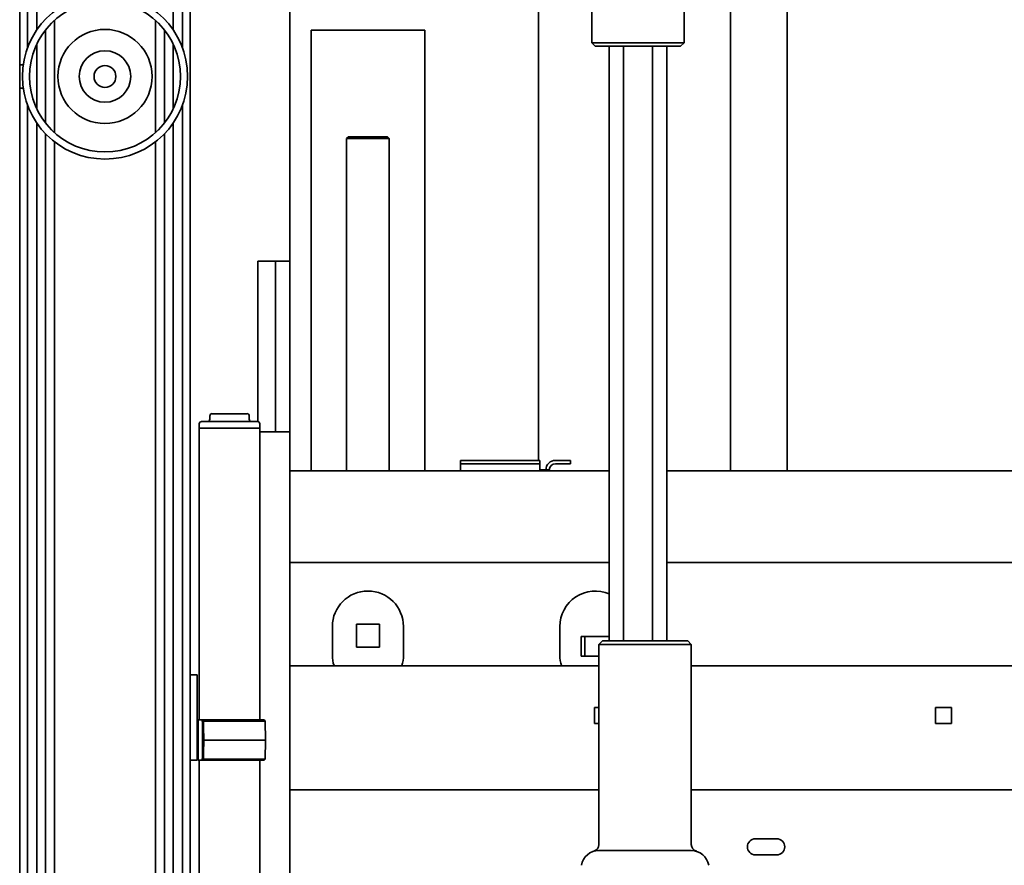
# Model space of a CAD drawing. Extents: x 789 to 3042, y 1095 to 1679.
# Drawn here: x 2601 to 2618, y 1475 to 1490 of the extents above; entities that cross this region are included whole.
import ezdxf

# ---------------------------------------------------------------- set-up
doc = ezdxf.new("R2010")
doc.units = 0
doc.header["$MEASUREMENT"] = 0
doc.layers.get('0').update_dxf_attribs({"linetype": 'CONTINUOUS'})
doc.layers.get('Defpoints').update_dxf_attribs({"linetype": 'CONTINUOUS'})
doc.layers.add('Visible Edges(Pearson)', color=7, linetype='CONTINUOUS', lineweight=35)
doc.styles.add('Text1', font='arial.ttf', dxfattribs={"width": 0.95})
doc.dimstyles.new('ACAD DIMS$0', dxfattribs={"dimtxt": 1.5, "dimasz": 1.5, "dimexe": 1.5, "dimexo": 1.5, "dimgap": 0.09, "dimtad": 0, "dimtih": 1, "dimtoh": 1, "dimdec": 6, "dimzin": 12, "dimdsep": 46, "dimlunit": 4, "dimtxsty": 'Text1', "dimcen": 0.18, "dimclrd": 1, "dimclre": 1, "dimclrt": 256, "dimadec": 0, "dimazin": 0, "dimtfac": 1, "dimtdec": 6, "dimtofl": 0, "dimtmove": 0, "dimatfit": 3, "dimfxl": 1.5, "dimfrac": 2, "dimtolj": 1, "dimtzin": 0, "dimarcsym": 0})

# ---------------------------------------------------------------- blocks, each defined once
blk = doc.blocks.new('*D576')
at = {"color": 1, "lineweight": -2, "transparency": 16777216}
for p, q in [((2466.58, 1490.525), (2466.58, 1551.49)), ((2652.637, 1502.603), (2652.637, 1551.49)), ((2468.08, 1549.99), (2651.137, 1549.99))]:
    blk.add_line(p, q, dxfattribs=at)
at = {"color": 1, "transparency": 16777216}
for points in [[(2468.08, 1550.24), (2468.08, 1549.74), (2466.58, 1549.99)], [(2651.137, 1550.24), (2651.137, 1549.74), (2652.637, 1549.99)]]:
    blk.add_solid(points, dxfattribs=at)
at = {"layer": 'Defpoints', "color": 0, "transparency": 16777216}
for p in [(2652.637, 1549.99), (2652.637, 1501.103), (2466.58, 1489.025)]:
    blk.add_point(p, dxfattribs=at)
at = {"transparency": 16777216, "char_height": 1.5, "attachment_point": 5, "style": 'Text1'}
for s, insert in [('\\A1;15\'-6"', (2559.609, 1550.846)), ('\\A1;[4726mm]', (2559.609, 1548.939))]:
    blk.add_mtext(s, dxfattribs=dict(at, insert=insert))
blk = doc.blocks.new('*D577')
at = {"color": 1, "lineweight": -2, "transparency": 16777216}
for p, q in [((2466.58, 1490.525), (2466.58, 1560.269)), ((2697.885, 1477.198), (2697.885, 1560.269)), ((2696.385, 1558.769), (2468.08, 1558.769))]:
    blk.add_line(p, q, dxfattribs=at)
at = {"color": 1, "transparency": 16777216}
for points in [[(2468.08, 1559.019), (2468.08, 1558.519), (2466.58, 1558.769)], [(2696.385, 1559.019), (2696.385, 1558.519), (2697.885, 1558.769)]]:
    blk.add_solid(points, dxfattribs=at)
at = {"layer": 'Defpoints', "color": 0, "transparency": 16777216}
for p in [(2466.58, 1558.769), (2466.58, 1489.025), (2697.885, 1475.698)]:
    blk.add_point(p, dxfattribs=at)
at = {"transparency": 16777216, "char_height": 1.5, "attachment_point": 5, "style": 'Text1'}
for s, insert in [('\\A1;19\'-3 1/4"', (2582.233, 1559.635)), ('\\A1;[5875mm]', (2582.233, 1557.718))]:
    blk.add_mtext(s, dxfattribs=dict(at, insert=insert))
blk = doc.blocks.new('PLAN')
at = {"layer": 'Visible Edges(Pearson)'}
for p, q in [((3, 29.188), (3, 21.391)), ((3, 29.188), (3, 21.391)), ((3, 29.188), (3, 21.391)), ((6, -25.984), (6, 29.188)), ((6, -25.984), (6, 29.188)), ((6, -25.984), (6, 29.188)), ((7.75, 28.688), (7.75, 17.938)), ((3.139, 26.938), (3.139, 21.697)), ((3.299, 26.938), (3.299, 22.005)), ((5.701, 22.005), (5.701, 26.938)), ((5.861, 21.697), (5.861, 26.938)), ((12.125, 14.435), (12.125, 26.537)), ((12.125, 14.435), (12.125, 26.537)), ((13.062, 22.344), (13.062, 21.781)), ((14.687, 22.344), (14.687, 21.781)), ((15.5, 14.25), (15.5, 22.345)), ((16.5, 14.25), (16.5, 22.345)), ((3.614, 22.177), (3.614, 20.198)), ((5.386, 20.198), (5.386, 22.177)), ((3.455, 22.007), (3.455, 20.368)), ((5.545, 20.368), (5.545, 22.007)), ((8.125, 22), (8.125, 14.25)), ((10.125, 22), (8.125, 22)), ((8.125, 22), (8.125, 14.25)), ((10.125, 22), (8.125, 22)), ((10.125, 14.25), (10.125, 22)), ((10.125, 14.25), (10.125, 22)), ((3.299, 21.753), (3.299, 20.622)), ((5.701, 20.622), (5.701, 21.753)), ((13.062, 21.781), (14.687, 21.781)), ((13.125, 21.719), (13.062, 21.781)), ((14.625, 21.719), (13.125, 21.719)), ((13.37, 21.719), (13.37, 11.258)), ((13.622, 21.719), (13.622, 11.258)), ((14.128, 21.719), (14.128, 11.258)), ((14.38, 21.719), (14.38, 11.258)), ((14.625, 21.719), (14.687, 21.781)), ((3, 21.361), (3, 21.391)), ((3, 21.391), (3.061, 21.391)), ((3, 21.391), (3.061, 21.391)), ((3, 21.361), (3, 21.391)), ((3, 21.391), (3.061, 21.391)), ((3, 21.361), (3, 21.014)), ((3, 21.361), (3, 21.014)), ((3, 21.361), (3, 21.014)), ((3, 20.984), (3, 21.014)), ((3, 20.984), (3, 21.014)), ((3.061, 20.984), (3, 20.984)), ((3, 20.984), (3, -34.187)), ((3.061, 20.984), (3, 20.984)), ((3, 20.984), (3, -34.187)), ((3.061, 20.984), (3, 20.984)), ((3, 20.984), (3, -34.187)), ((3.139, 20.678), (3.139, -25.678)), ((5.861, -25.678), (5.861, 20.678)), ((3.299, 20.37), (3.299, -25.37)), ((5.701, -25.37), (5.701, 20.37)), ((3.455, 20.178), (3.455, -25.178)), ((5.545, -25.178), (5.545, 20.178)), ((8.781, 20.125), (8.75, 20.094)), ((8.75, 20.094), (9.5, 20.094)), ((8.75, 20.094), (8.75, 14.25)), ((9.469, 20.125), (8.781, 20.125)), ((9.469, 20.125), (9.5, 20.094)), ((9.5, 20.094), (9.5, 14.25)), ((3.614, 20.036), (3.614, -25.036)), ((5.386, -25.036), (5.386, 20.036)), ((7.75, 17.938), (7.188, 17.938)), ((7.188, 15.118), (7.188, 17.938)), ((7.5, 14.938), (7.5, 17.938)), ((7.75, 17.938), (7.75, 14.938)), ((6.384, 15.256), (6.434, 15.256)), ((6.667, 15.256), (6.434, 15.256)), ((6.667, 15.256), (6.998, 15.256)), ((6.159, 15.079), (6.159, 15)), ((6.199, 15.118), (7.183, 15.118)), ((6.344, 15.157), (6.344, 15.217)), ((7.037, 15.157), (7.037, 15.217)), ((7.222, 15.079), (7.222, 15)), ((6.159, 15), (7.222, 15)), ((6.159, 15), (6.159, 9.868)), ((6.159, 15), (7.222, 15)), ((7.222, 15), (7.222, 9.868)), ((7.222, 14.938), (7.75, 14.938)), ((7.75, 14.938), (7.75, 4.188)), ((10.755, 14.435), (11.005, 14.435)), ((10.755, 14.435), (10.755, 14.375)), ((10.755, 14.435), (11.005, 14.435)), ((10.755, 14.435), (10.755, 14.375)), ((11.005, 14.375), (10.755, 14.375)), ((10.755, 14.266), (10.755, 14.375)), ((11.005, 14.375), (10.755, 14.375)), ((10.755, 14.266), (10.755, 14.375)), ((11.896, 14.435), (11.005, 14.435)), ((11.896, 14.435), (11.005, 14.435)), ((11.005, 14.375), (11.896, 14.375)), ((11.005, 14.375), (11.896, 14.375)), ((11.896, 14.435), (12.146, 14.435)), ((11.896, 14.435), (12.146, 14.435)), ((12.146, 14.375), (11.896, 14.375)), ((12.146, 14.375), (11.896, 14.375)), ((12.146, 14.375), (12.146, 14.435)), ((12.146, 14.375), (12.146, 14.435)), ((12.146, 14.266), (12.146, 14.375)), ((12.146, 14.266), (12.146, 14.375)), ((12.44, 14.435), (12.424, 14.435)), ((12.44, 14.435), (12.424, 14.435)), ((12.424, 14.375), (12.44, 14.375)), ((12.424, 14.375), (12.44, 14.375)), ((12.44, 14.435), (12.69, 14.435)), ((12.44, 14.435), (12.69, 14.435)), ((12.69, 14.375), (12.44, 14.375)), ((12.69, 14.375), (12.44, 14.375)), ((12.69, 14.375), (12.69, 14.435)), ((12.69, 14.375), (12.69, 14.435)), ((13.37, 14.25), (7.75, 14.25)), ((13.37, 14.25), (7.75, 14.25)), ((10.755, 14.25), (10.755, 14.266)), ((10.755, 14.25), (10.755, 14.266)), ((12.146, 14.266), (12.315, 14.266)), ((12.146, 14.266), (12.315, 14.266)), ((12.315, 14.266), (12.315, 14.25)), ((12.315, 14.266), (12.315, 14.25)), ((49.94, 14.25), (14.38, 14.25)), ((49.94, 14.25), (14.38, 14.25)), ((13.37, 12.636), (7.75, 12.636)), ((28, 12.636), (14.38, 12.636)), ((8.5, 11.511), (8.5, 11.011)), ((8.925, 11.553), (8.925, 11.146)), ((9.331, 11.553), (8.925, 11.553)), ((8.925, 11.553), (8.925, 11.146)), ((9.331, 11.553), (8.925, 11.553)), ((9.331, 11.146), (9.331, 11.553)), ((9.331, 11.146), (9.331, 11.553)), ((9.75, 11.011), (9.75, 11.511)), ((12.5, 11.511), (12.5, 11.011)), ((12.878, 11.334), (12.878, 10.99)), ((13.37, 11.334), (12.878, 11.334)), ((12.878, 11.334), (12.878, 10.99)), ((13.37, 11.334), (12.878, 11.334)), ((12.94, 10.99), (12.94, 11.334)), ((12.94, 10.99), (12.94, 11.334)), ((13.25, 11.258), (13.188, 11.195)), ((13.25, 11.258), (14.75, 11.258)), ((14.75, 11.258), (14.813, 11.195)), ((8.925, 11.146), (9.331, 11.146)), ((8.925, 11.146), (9.331, 11.146)), ((14.813, 11.195), (13.188, 11.195)), ((13.188, 7.677), (13.188, 11.195)), ((14.813, 7.677), (14.813, 11.195)), ((12.878, 10.99), (13.188, 10.99)), ((12.878, 10.99), (13.188, 10.99)), ((13.188, 10.823), (7.75, 10.823)), ((28, 10.823), (14.813, 10.823)), ((6.12, 10.659), (6, 10.659)), ((6.12, 10.659), (6.12, 10.534)), ((6.12, 10.534), (6.12, 9.753)), ((13.188, 10.089), (13.109, 10.089)), ((13.109, 10.089), (13.109, 9.808)), ((19.39, 10.089), (19.109, 10.089)), ((19.109, 10.089), (19.109, 9.808)), ((19.39, 9.808), (19.39, 10.089)), ((6.14, 9.868), (6.12, 9.848)), ((6.12, 9.75), (6.12, 9.753)), ((6.12, 9.75), (6.12, 9.278)), ((6.14, 9.868), (6.212, 9.868)), ((6.14, 9.75), (6.14, 9.868)), ((6.14, 9.75), (6.14, 9.278)), ((6.212, 9.868), (6.247, 9.868)), ((6.212, 9.868), (6.232, 9.848)), ((6.218, 9.514), (6.214, 9.75)), ((6.234, 9.75), (6.232, 9.848)), ((6.238, 9.514), (6.234, 9.75)), ((6.247, 9.868), (6.453, 9.868)), ((6.255, 9.848), (6.461, 9.848)), ((7.319, 9.848), (6.49, 9.848)), ((7.299, 9.868), (6.497, 9.868)), ((7.299, 9.868), (7.319, 9.848)), ((7.319, 9.848), (7.325, 9.514)), ((13.109, 9.808), (13.188, 9.808)), ((19.109, 9.808), (19.39, 9.808)), ((6.218, 9.514), (6.214, 9.278)), ((6.238, 9.514), (6.218, 9.514)), ((6.238, 9.514), (6.234, 9.277)), ((6.238, 9.514), (6.261, 9.514)), ((6.462, 9.514), (6.261, 9.514)), ((6.491, 9.514), (7.325, 9.514)), ((7.319, 9.179), (7.325, 9.514)), ((6.12, 9.228), (6.12, 9.278)), ((6.12, 9.228), (6.12, 9.159)), ((6.14, 9.159), (6.12, 9.18)), ((6.14, 9.159), (6.14, 9.278)), ((6.232, 9.179), (6.212, 9.159)), ((6.234, 9.277), (6.232, 9.179)), ((6.255, 9.179), (6.461, 9.179)), ((7.319, 9.179), (6.49, 9.179)), ((7.299, 9.159), (7.319, 9.179)), ((6, 9.159), (6.12, 9.159)), ((6.212, 9.159), (6.14, 9.159)), ((6.159, 9.159), (6.159, -14.159)), ((6.212, 9.159), (6.247, 9.159)), ((6.247, 9.159), (6.453, 9.159)), ((7.299, 9.159), (6.497, 9.159)), ((7.222, 9.159), (7.222, -14.159)), ((7.75, 8.636), (13.188, 8.636)), ((14.813, 8.636), (28.25, 8.636)), ((16.315, 7.776), (15.94, 7.776)), ((16.315, 7.776), (15.94, 7.776)), ((13.188, 7.57), (13.532, 7.57)), ((13.532, 7.57), (14, 7.57)), ((14, 7.57), (14.468, 7.57)), ((14.468, 7.57), (14.813, 7.57)), ((15.94, 7.495), (16.315, 7.495)), ((15.94, 7.495), (16.315, 7.495))]:
    blk.add_line(p, q, dxfattribs=at)
for radius in [1.453, 1.328, 0.828, 0.453, 0.192]:
    blk.add_circle((4.5, 21.188), radius, dxfattribs=at)
for centre, radius, start, end in [((6.384, 15.217), 0.0394, 90, 180), ((6.998, 15.217), 0.0394, 0, 90), ((6.199, 15.079), 0.0394, 90, 180), ((6.305, 15.157), 0.0394, 270, 0), ((7.077, 15.157), 0.0394, 180, 270), ((7.183, 15.079), 0.0394, 0, 90), ((12.424, 14.266), 0.169, 90, 180), ((12.424, 14.266), 0.169, 90, 180), ((12.424, 14.266), 0.109, 90, 180), ((12.424, 14.266), 0.109, 90, 180), ((9.125, 11.511), 0.625, 0, 180), ((13.125, 11.511), 0.625, 66.909, 180), ((9.125, 11.011), 0.625, 180, 197.4576), ((9.125, 11.011), 0.625, 342.5424, 0), ((13.125, 11.011), 0.625, 180, 197.4576), ((13.062, 7.677), 0.125, 286.6015, 0), ((14.938, 7.677), 0.125, 180, 253.3985), ((15.94, 7.636), 0.141, 90, 270), ((15.94, 7.636), 0.141, 90, 270), ((16.315, 7.636), 0.141, 270, 90), ((16.315, 7.636), 0.141, 270, 90), ((13.188, 7.258), 0.313, 90, 170.2343), ((14.813, 7.258), 0.312, 9.7657, 90)]:
    blk.add_arc(centre, radius, start, end, dxfattribs=at)
blk.add_ellipse((6.478, 9.514), major_axis=(0.0394, 0), ratio=0.000011, start_param=4.275764, end_param=5.033666, dxfattribs=at)
for points in [[(6.12, 9.848), (6.12, 9.848), (6.12, 9.848), (6.12, 9.848)], [(6.12, 9.18), (6.12, 9.18), (6.12, 9.18), (6.12, 9.18)]]:
    blk.add_open_spline(points, degree=3, dxfattribs=at)
for points, knots in [([(6.214, 9.75), (6.214, 9.766), (6.213, 9.781), (6.213, 9.81), (6.213, 9.823), (6.213, 9.844), (6.212, 9.853), (6.212, 9.865), (6.212, 9.868), (6.212, 9.868)], [0.000001, 0.000001, 0.000001, 0.000001, 0.1192409, 0.1192409, 0.2363879, 0.2363879, 0.3535186, 0.3535186, 0.4726493, 0.4726493, 0.4726493, 0.4726493]), ([(6.232, 9.848), (6.232, 9.848), (6.233, 9.848), (6.235, 9.848), (6.236, 9.848), (6.24, 9.848), (6.243, 9.848), (6.249, 9.848), (6.252, 9.848), (6.255, 9.848)], [0.000001, 0.000001, 0.000001, 0.000001, 0.0284384, 0.0284384, 0.0569112, 0.0569112, 0.0854484, 0.0854484, 0.1136186, 0.1136186, 0.1136186, 0.1136186]), ([(6.453, 9.868), (6.457, 9.868), (6.462, 9.868), (6.467, 9.868), (6.472, 9.868), (6.477, 9.868), (6.482, 9.868), (6.487, 9.868), (6.492, 9.868), (6.497, 9.868)], [0, 0, 0, 0, 0.333331, 0.333331, 0.333331, 0.666668, 0.666668, 0.666668, 1, 1, 1, 1]), ([(6.461, 9.848), (6.465, 9.848), (6.47, 9.848), (6.481, 9.848), (6.486, 9.848), (6.49, 9.848)], [-0.06883611, -0.06883611, -0.06883611, -0.06883611, -0.03445964, -0.03445964, -0.000001, -0.000001, -0.000001, -0.000001]), ([(6.214, 9.278), (6.214, 9.262), (6.213, 9.246), (6.213, 9.218), (6.213, 9.205), (6.213, 9.183), (6.212, 9.175), (6.212, 9.163), (6.212, 9.159), (6.212, 9.159)], [-0.4726767, -0.4726767, -0.4726767, -0.4726767, -0.3534239, -0.3534239, -0.2362723, -0.2362723, -0.1191378, -0.1191378, -0.000001, -0.000001, -0.000001, -0.000001]), ([(6.232, 9.179), (6.232, 9.179), (6.233, 9.179), (6.235, 9.179), (6.236, 9.179), (6.24, 9.179), (6.243, 9.179), (6.249, 9.179), (6.252, 9.179), (6.255, 9.179)], [-0.1134162, -0.1134162, -0.1134162, -0.1134162, -0.0850058, -0.0850058, -0.0565636, -0.0565636, -0.02806, -0.02806, -0.000001, -0.000001, -0.000001, -0.000001]), ([(6.461, 9.179), (6.465, 9.18), (6.47, 9.179), (6.481, 9.179), (6.486, 9.18), (6.49, 9.179)], [0.000001, 0.000001, 0.000001, 0.000001, 0.03630309, 0.03630309, 0.07267993, 0.07267993, 0.07267993, 0.07267993]), ([(6.453, 9.159), (6.457, 9.159), (6.462, 9.159), (6.467, 9.159), (6.472, 9.159), (6.477, 9.159), (6.482, 9.159), (6.487, 9.159), (6.492, 9.159), (6.497, 9.159)], [0, 0, 0, 0, 0.3333338, 0.3333338, 0.3333338, 0.6666659, 0.6666659, 0.6666659, 1, 1, 1, 1])]:
    blk.add_open_spline(points, degree=3, knots=knots, dxfattribs=at)

msp = doc.modelspace()

# ---------------------------------------------------------------- block references
at = {"color": 7, "linetype": 'Continuous'}
msp.add_blockref('PLAN', (2597.6374, 1468.009), dxfattribs=at)

# ---------------------------------------------------------------- dimensions: what is measured, and where the dimension line sits
at = {"color": 7}
dim = msp.add_linear_dim(base=(2466.5803, 1558.7691), p1=(2697.8847, 1475.698), p2=(2466.5803, 1489.025), dimstyle='ACAD DIMS$0', override={"dimtad": 3, "dimdec": 2, "dimpost": '\\X', "dimcen": 0.09, "dimtdec": 3}, dxfattribs=at)
dim.commit()
dim.dimension.update_dxf_attribs({"geometry": '*D577', "text_midpoint": (2582.2325, 1558.7691)})
dim = msp.add_linear_dim(base=(2652.6374, 1549.9903), p1=(2466.5803, 1489.025), p2=(2652.6374, 1501.1028), dimstyle='ACAD DIMS$0', override={"dimtad": 3, "dimdec": 2, "dimpost": '\\X', "dimcen": 0.09, "dimtdec": 3}, dxfattribs=at)
dim.commit()
dim.dimension.update_dxf_attribs({"geometry": '*D576', "text_midpoint": (2559.6089, 1549.9903), "dimtype": 160})

doc.saveas('drawing.dxf')
